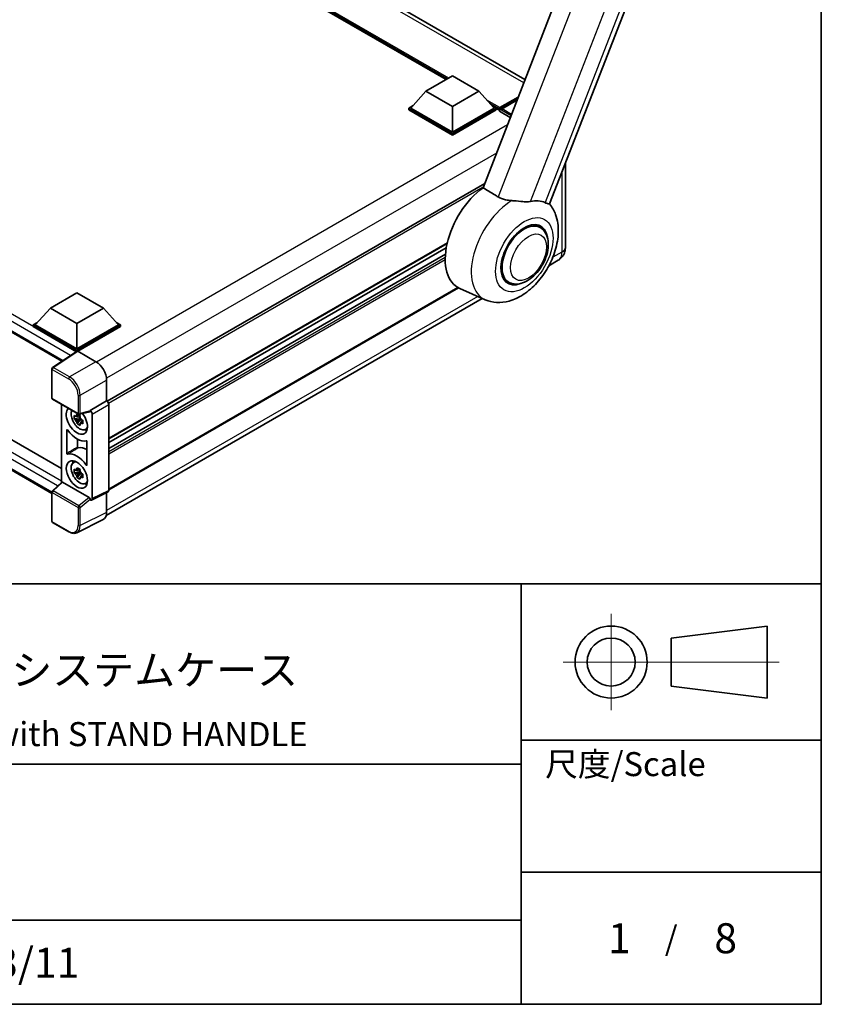
# Model space of a CAD drawing. Units: millimetres. Extents: x 0 to 9259, y 0 to 1686.
# Drawn here: x 1946 to 2346, y 0 to 492 of the extents above; entities that cross this region are included whole.
import ezdxf
from ezdxf.enums import TextEntityAlignment as Align

# ---------------------------------------------------------------- set-up
doc = ezdxf.new("R2010")
doc.units = ezdxf.units.MM
doc.header["$LTSCALE"] = 6
doc.linetypes.add('CHAIN', pattern=[0.3543, 0.2362, -0.0295, 0.0591, -0.0295])
for name, color, linetype, lineweight in [('Border (ISO)', 7, 'Continuous', 35), ('Title (ISO)', 7, 'Continuous', 35), ('Visible (ISO)', 7, 'Continuous', 35), ('Visible Narrow (ISO)', 7, 'Continuous', 25)]:
    doc.layers.add(name, color=color, linetype=linetype, lineweight=lineweight)
doc.styles.add('Note Text (TK)', font='txt')
doc.styles.add('文字スタイル67', font='arial.ttf')

# ---------------------------------------------------------------- blocks, each defined once
blk = doc.blocks.new('図面枠 tk図枠')
at = {"layer": 'Border (ISO)'}
for p in [(405.5, 289), (14.5, 8)]:
    blk.add_line(p, (405.5, 8), dxfattribs=at)
blk = doc.blocks.new('表題欄 tk表題欄')
at = {"layer": 'Title (ISO)'}
for p, q in [((74.709, 244.053), (255.709, 244.053)), ((230.709, 244.053), (230.709, 209.053)), ((255.709, 244.053), (255.709, 209.053)), ((243.209, 239.553), (251.209, 240.553)), ((251.209, 234.553), (251.209, 240.553)), ((243.209, 239.553), (243.209, 235.553)), ((243.209, 235.553), (251.209, 234.553)), ((230.709, 231.053), (255.709, 231.053)), ((74.709, 229.053), (230.709, 229.053)), ((230.709, 220.053), (255.709, 220.053)), ((149.709, 216.053), (230.709, 216.053)), ((255.709, 209.053), (74.709, 209.053))]:
    blk.add_line(p, q, dxfattribs=at)
at = {"layer": 'Title (ISO)', "color": 4, "linetype": 'CHAIN', "lineweight": 18, "ltscale": 8.88956}
blk.add_line((238.209, 241.553), (238.209, 233.553), dxfattribs=at)
at = {"layer": 'Title (ISO)', "color": 4, "linetype": 'CHAIN', "lineweight": 18, "ltscale": 20.001633}
blk.add_line((252.209, 237.553), (234.209, 237.553), dxfattribs=at)
at = {"layer": 'Title (ISO)'}
for radius in [3, 2]:
    blk.add_circle((238.209, 237.553), radius, dxfattribs=at)
at = {"layer": 'Title (ISO)', "color": 1, "insert": (232.709, 229.053), "char_height": 2, "attachment_point": 4, "line_spacing_factor": 1.5, "style": 'Note Text (TK)'}
blk.add_mtext('\\fＭＳ Ｐゴシック|b0|i0;\\H2.0000;尺度/Scale', dxfattribs=at)
at = {"layer": 'Title (ISO)', "color": 7, "insert": (243.209, 214.553), "char_height": 2, "attachment_point": 5, "line_spacing_factor": 1.5, "style": 'Note Text (TK)'}
blk.add_mtext('\\fＭＳ Ｐゴシック|b0|i0;\\H2.0000;/', dxfattribs=at)
at = {"layer": 'Title (ISO)', "color": 7}
for tag, p, height, style in [('<品名>_001', (157.567, 235.639), 2.5, 'Note Text (TK)'), ('<Title>_001', (157.493, 230.552), 2, '文字スタイル67'), ('<ページ_No.>_001', (237.949, 213.303), 2.5, 'Note Text (TK)'), ('<総ページ数>_001', (246.8, 213.303), 2.5, 'Note Text (TK)'), ('作成日_001', (175.866, 211.281), 2.5, 'Note Text (TK)')]:
    blk.add_attdef(tag, p, '', height=height, dxfattribs=dict(at, style=style))
at = {"layer": 'Title (ISO)', "color": 7, "style": 'Note Text (TK)'}
blk.add_attdef('<尺度>', text='', height=2.5, dxfattribs=at).set_placement((243.209, 223.553), align=Align.MIDDLE_CENTER)

msp = doc.modelspace()

# ---------------------------------------------------------------- linework, layer by layer
at = {"layer": 'Visible (ISO)'}
for p, q in [((2197.9586, 462.0357), (1957.9851, 600.5844)), ((2158.5183, 462.0092), (1961.4552, 575.7836)), ((2238.1177, 565.5396), (2176.9799, 407.9663)), ((2210.24, 399.8443), (2270.5569, 555.3022)), ((2148.4495, 456.196), (2161.7078, 463.8507)), ((2161.7078, 463.8507), (2174.9661, 456.196)), ((1729.2653, 458.2585), (1966.5911, 321.2384)), ((2148.4495, 456.196), (2140.9189, 447.7453)), ((2161.7078, 448.5414), (2148.4495, 456.196)), ((2174.9661, 456.196), (2161.7078, 448.5414)), ((2174.9661, 456.196), (2182.4967, 447.7453)), ((2185.4666, 447.9902), (2194.542, 453.2299)), ((2139.8582, 447.7453), (2142.0428, 449.0066)), ((2139.8582, 446.8879), (2139.8582, 447.7453)), ((2161.7078, 435.1304), (2139.8582, 447.7453)), ((2161.7078, 435.7428), (2140.9189, 447.7453)), ((2161.7078, 448.5414), (2161.7078, 435.7428)), ((2182.4967, 447.7453), (2161.7078, 435.7428)), ((2183.5574, 447.7453), (2161.7078, 435.1304)), ((2181.3728, 449.0066), (2183.5574, 447.7453)), ((2183.5574, 446.8879), (2183.5574, 447.7453)), ((2185.2261, 447.3046), (2194.2686, 452.5253)), ((2193.9297, 451.6516), (2186.4742, 447.3472)), ((2161.7078, 434.2731), (2139.8582, 446.8879)), ((2183.5574, 446.8879), (2161.7078, 434.2731)), ((2185.1484, 446.6343), (2183.5574, 447.5529)), ((2185.1484, 446.8879), (2185.1484, 447.4391)), ((2185.1484, 446.2756), (2185.1484, 447.1329)), ((2185.1484, 446.2756), (2190.6184, 443.1174)), ((2186.209, 446.8267), (2185.4136, 447.286)), ((2186.209, 446.8879), (2186.209, 446.8267)), ((2161.7078, 434.2731), (2161.7078, 435.1304)), ((2218.1952, 420.3477), (2218.1952, 378.3022)), ((2177.8286, 410.1536), (1989.2009, 301.2494)), ((1735.6936, 400.8069), (1966.3999, 267.6086)), ((1961.5742, 255.243), (1729.2653, 389.3666)), ((2205.4861, 388.1148), (2203.0271, 389.5345)), ((2159.0677, 380.1373), (1989.9869, 282.5185)), ((2158.6319, 377.996), (1989.9869, 280.6288)), ((2158.2131, 374.7834), (1989.9869, 277.6579)), ((2214.5739, 371.7328), (2209.8812, 369.0234)), ((2189.7361, 360.835), (2187.2771, 362.2547)), ((1960.8188, 347.8673), (1974.077, 355.522)), ((1974.077, 355.522), (1987.3353, 347.8673)), ((2164.6976, 357.9743), (1989.9869, 257.105)), ((2178.1, 352.0056), (2165.4507, 357.6037)), ((1988.7505, 244.2578), (2176.5575, 352.6883)), ((1960.8188, 347.8673), (1953.2881, 339.4166)), ((1974.077, 340.2127), (1960.8188, 347.8673)), ((1987.3353, 347.8673), (1974.077, 340.2127)), ((1987.3353, 347.8673), (1994.866, 339.4166)), ((1952.2274, 339.4166), (1954.4121, 340.6779)), ((1974.077, 340.2127), (1974.077, 327.4141)), ((1993.742, 340.6779), (1995.9266, 339.4166)), ((1952.2274, 338.5593), (1952.2274, 339.4166)), ((1974.077, 326.8017), (1952.2274, 339.4166)), ((1973.882, 326.057), (1952.2274, 338.5593)), ((1974.077, 327.4141), (1953.2881, 339.4166)), ((1994.866, 339.4166), (1974.077, 327.4141)), ((1995.9266, 339.4166), (1974.077, 326.8017)), ((1995.9266, 338.5593), (1974.6073, 326.2506)), ((1995.9266, 338.5593), (1995.9266, 339.4166)), ((1974.2194, 326.28), (1961.9107, 318.145)), ((1973.882, 326.057), (1973.8118, 326.0975)), ((1973.8118, 326.0107), (1973.8118, 326.0975)), ((1974.077, 326.1859), (1974.077, 326.8017)), ((1974.607, 326.2508), (1983.6262, 321.0435)), ((1961.5742, 302.9307), (1961.5742, 317.5193)), ((1988.9263, 311.8636), (1988.9263, 301.4495)), ((1961.9492, 302.2811), (1974.8482, 294.8339)), ((1988.9263, 301.4495), (1980.6935, 296.6963)), ((1988.9263, 301.4495), (1988.9269, 301.4491)), ((1966.3999, 299.7116), (1966.3999, 260.771)), ((1980.4687, 296.0346), (1975.4068, 294.7562)), ((1980.6935, 296.6963), (1980.6942, 296.6959)), ((1980.6935, 296.419), (1980.6935, 296.6963)), ((1989.9869, 299.6131), (1989.9869, 256.7456)), ((1975.6396, 293.0927), (1972.7917, 292.4942)), ((1974.1641, 290.117), (1976.1064, 292.2842)), ((1975.5322, 294.2471), (1974.7752, 293.8101)), ((1974.7752, 292.0546), (1975.9844, 292.7528)), ((1975.6396, 293.8622), (1975.6396, 294.1886)), ((1975.6396, 293.0927), (1975.6396, 293.2572)), ((1975.8482, 292.9723), (1975.6396, 293.0927)), ((1976.1064, 292.2842), (1976.1064, 292.525)), ((1976.1064, 292.2842), (1976.2488, 292.202)), ((1977.0525, 291.6139), (1976.2954, 291.1769)), ((1976.7728, 291.8995), (1977.0555, 291.7362)), ((1981.7542, 294.8599), (1981.7542, 252.6339)), ((1969.0515, 275.2272), (1969.0515, 286.9345)), ((1978.2654, 287.1526), (1979.3064, 287.6133)), ((1974.4474, 282.2621), (1974.4474, 278.4431)), ((1979.1025, 281.1315), (1979.1025, 269.4242)), ((1972.275, 270.5839), (1973.1944, 271.255)), ((1975.6396, 266.1483), (1972.7917, 265.5499)), ((1975.5322, 267.3028), (1974.7752, 266.8657)), ((1974.7752, 265.1102), (1975.9844, 265.8084)), ((1975.6396, 266.9178), (1975.6396, 267.2443)), ((1975.6396, 266.1483), (1975.6396, 266.3128)), ((1975.8482, 266.0279), (1975.6396, 266.1483)), ((1961.8147, 256.5267), (1966.5135, 260.8762)), ((1980.1675, 253.23), (1966.9259, 260.875)), ((1974.1641, 263.1726), (1976.1064, 265.3398)), ((1976.1064, 265.3398), (1976.1064, 265.5807)), ((1976.1064, 265.3398), (1976.2488, 265.2576)), ((1977.0525, 264.6696), (1976.2954, 264.2325)), ((1976.7728, 264.9551), (1977.0555, 264.7918)), ((1961.5742, 241.3876), (1961.5742, 255.9763)), ((1978.2654, 260.2082), (1979.3064, 260.6689)), ((1989.6499, 256.0449), (1981.4172, 251.9332)), ((1980.6935, 252.0223), (1980.6935, 252.2996)), ((1980.6942, 252.0219), (1980.6935, 252.0223)), ((1988.9263, 255.6835), (1988.9263, 245.7199)), ((1987.2413, 242.2164), (1974.0419, 235.6243)), ((1970.0781, 236.0448), (1961.9492, 240.7381))]:
    msp.add_line(p, q, dxfattribs=at)
for centre, start, end in [((1962.3242, 317.5193), 123.461292, 180), ((1962.3242, 302.9307), 180, 240), ((1975.2232, 295.4834), 240, 284.173003), ((1962.3242, 255.9763), 132.789481, 180), ((1962.3242, 241.3876), 180, 240)]:
    msp.add_arc(centre, 0.75, start, end, dxfattribs=at)
for centre, major_axis, ratio, start_param, end_param in [((2185.4666, 447.6228), (0.225, 0.3897), 0.57735027, 0.78539816, 2.35619449), ((2185.4136, 446.9798), (-0.1875, 0.3248), 0.57735027, 5.49778714, 7.06858347), ((2186.4742, 447.041), (-0.1875, -0.3248), 0.57735027, 3.92699082, 5.49778714), ((2179.8451, 384.7321), (-15.375, -26.6303), 0.57735027, 4.05914487, 6.34508866), ((2194.8004, 376.0977), (13.8857, 24.0508), 0.57735027, 0.0475851, 0.47601368), ((2197.6111, 374.4749), (-7.875, -13.6399), 0.57735027, 3.14159265, 6.28318531), ((2197.6111, 374.4749), (-8.25, -14.2894), 0.57735027, 2.51814983, 6.90662813), ((2197.6111, 374.4749), (-7.875, -13.6399), 0.57735027, 3.14159265, 6.28318531), ((1973.8118, 324.2604), (1.125, 1.9486), 0.57735027, 0.78539816, 1.17435512), ((1974.6077, 325.6376), (-0.3755, 0.6503), 0.5766475, 5.49839614, 6.31804945), ((1983.6197, 314.9198), (-3.75, 6.4952), 0.5780539, 3.9275998, 5.49717816), ((1988.9256, 300.2244), (-0.75, 1.299), 0.5780539, 3.9275998, 5.49717816), ((1974.077, 291.6515), (3.75, -6.4952), 0.57735027, 3.29297256, 8.06771221), ((1975.4559, 292.4476), (-3.001, 5.1978), 0.57735027, 0.35706869, 3.53279276), ((1980.1629, 296.7309), (-0.3652, 0.6732), 0.5718249, 2.9967698, 3.95327169), ((1980.6929, 295.4712), (0.75, -1.299), 0.5780539, 0.78600715, 2.3555855), ((1974.8103, 292.0749), (-1.1741, 2.0336), 0.57735027, 5.97330265, 6.59306797), ((1974.8103, 292.0749), (-1.1741, 2.0336), 0.57735027, 1.26091366, 1.88067899), ((1974.8103, 292.0749), (1.1741, -2.0336), 0.57735027, 1.26091366, 1.88067899), ((1974.8103, 292.0749), (1.1741, -2.0336), 0.57735027, 5.97330265, 6.59306797), ((1974.077, 291.6515), (5.625, -9.7428), 0.57735027, 4.86750938, 6.1280649), ((1977.259, 293.4887), (3.75, -6.4952), 0.57735027, 5.62163033, 5.84503628), ((1974.077, 264.7071), (-5.625, 9.7428), 0.57735027, 4.86750938, 6.1280649), ((1979.3803, 267.769), (-5.6905, 9.8562), 0.57735027, 5.53231308, 6.10618845), ((1975.4559, 265.5032), (-3.001, 5.1978), 0.57735027, 5.8919852, 9.81597807), ((1977.259, 266.5443), (3.75, -6.4952), 0.57735027, 3.57974168, 3.80314763), ((1974.8103, 265.1305), (-1.1741, 2.0336), 0.57735027, 5.97330265, 6.59306797), ((1974.8103, 265.1305), (1.1741, -2.0336), 0.57735027, 1.26091366, 1.88067899), ((1966.9305, 260.2402), (0.3652, -0.6732), 0.5718249, 2.39113692, 3.28641551), ((1974.8103, 265.1305), (-1.1741, 2.0336), 0.57735027, 1.26091366, 1.88067899), ((1974.8103, 265.1305), (1.1741, -2.0336), 0.57735027, 5.97330265, 6.59306797), ((1977.259, 266.5443), (3.75, -6.4952), 0.57735027, 5.62163033, 5.84503628), ((1988.9256, 257.3598), (0.7509, -1.3006), 0.5766475, 6.24832119, 7.06797449), ((1980.1629, 252.6005), (0.3615, -0.6678), 0.58179756, 0.82141755, 2.38355232), ((1980.6929, 253.2482), (0.7509, -1.3006), 0.5766475, 5.49839614, 7.06797449), ((1983.6197, 248.7911), (3.7546, -6.5031), 0.5766475, 6.24832119, 7.06797449)]:
    msp.add_ellipse(centre, major_axis=major_axis, ratio=ratio, start_param=start_param, end_param=end_param, dxfattribs=at)
msp.add_ellipse((1974.077, 264.7071), major_axis=(-3.75, 6.4952), ratio=0.57735027, dxfattribs=at)
msp.add_open_spline([(2184.5791, 403.3512), (2180.8151, 405.6394), (2176.9799, 407.9663)], degree=2, dxfattribs=at)
for points, knots in [([(2178.1, 352.0056), (2179.9084, 351.2053), (2181.8432, 350.7643), (2185.9022, 350.5127), (2188.0104, 350.7875), (2192.5085, 352.0236), (2194.8372, 353.1434), (2199.5293, 356.1792), (2201.8382, 358.207), (2206.0025, 362.8179), (2207.8521, 365.4065), (2210.9442, 370.8841), (2212.192, 373.7681), (2213.984, 379.6895), (2214.5241, 382.727), (2214.6683, 388.7433), (2214.2924, 391.7407), (2212.5385, 396.4597), (2211.5617, 398.2491), (2210.2408, 399.8463)], [1.37090029, 1.37090029, 1.37090029, 1.37090029, 1.58872174, 1.58872174, 1.83813936, 1.83813936, 2.15462765, 2.15462765, 2.52463734, 2.52463734, 2.89659861, 2.89659861, 3.2646447, 3.2646447, 3.63713796, 3.63713796, 4.00483529, 4.00483529, 4.23899815, 4.23899815, 4.23899815, 4.23899815]), ([(2191.4555, 401.525), (2190.3599, 401.5923), (2189.2335, 401.7297), (2186.8258, 402.2692), (2185.5841, 402.7444), (2184.5791, 403.3512)], [1.893638288, 1.893638288, 1.893638288, 1.893638288, 2.105960636, 2.105960636, 2.374014899, 2.374014899, 2.374014899, 2.374014899]), ([(2191.4555, 401.525), (2191.7716, 401.5056), (2192.0885, 401.4818), (2193.9806, 401.3219), (2195.486, 401.1196), (2197.6917, 400.9533), (2198.4484, 400.9262), (2199.5668, 400.9738), (2199.9589, 401.0103), (2200.4843, 401.0911), (2200.6337, 401.118), (2200.7794, 401.1484)], [2.419202024, 2.419202024, 2.419202024, 2.419202024, 2.485237937, 2.485237937, 2.812765775, 2.812765775, 2.999568667, 2.999568667, 3.108221981, 3.108221981, 3.152870407, 3.152870407, 3.152870407, 3.152870407]), ([(2208.0099, 400.5026), (2208.0232, 400.4963), (2208.0366, 400.49), (2208.2972, 400.3678), (2208.5278, 400.2686), (2209.0433, 400.0679), (2209.3076, 399.9844), (2209.9785, 399.8148), (2210.2311, 399.8212), (2210.24, 399.8443)], [5.531333437, 5.531333437, 5.531333437, 5.531333437, 5.537376333, 5.537376333, 5.64999603, 5.64999603, 5.810634451, 5.810634451, 6.14102069, 6.14102069, 6.14102069, 6.14102069]), ([(2189.7361, 360.835), (2190.6061, 360.3327), (2191.5796, 360.019), (2193.6539, 359.7632), (2194.7541, 359.8545), (2197.111, 360.4292), (2198.3582, 360.9883), (2200.8512, 362.5394), (2202.0864, 363.5721), (2204.3476, 365.9528), (2205.3733, 367.3001), (2207.1303, 370.1708), (2207.8638, 371.6919), (2208.9794, 374.7947), (2209.3603, 376.3761), (2209.6993, 379.487), (2209.6554, 381.0178), (2209.0484, 383.8091), (2208.5121, 385.0898), (2207.0857, 386.9526), (2206.3394, 387.6222), (2205.4861, 388.1148)], [6.02138592, 6.02138592, 6.02138592, 6.02138592, 6.26137006, 6.26137006, 6.52560574, 6.52560574, 6.84557482, 6.84557482, 7.19742799, 7.19742799, 7.54782276, 7.54782276, 7.89494379, 7.89494379, 8.24407384, 8.24407384, 8.59707363, 8.59707363, 8.92759881, 8.92759881, 9.16297857, 9.16297857, 9.16297857, 9.16297857]), ([(2214.5739, 371.7328), (2215.1237, 372.0502), (2215.628, 372.444), (2216.4878, 373.3141), (2216.8436, 373.7884), (2217.4101, 374.745), (2217.6219, 375.227), (2217.936, 376.1618), (2218.0388, 376.6152), (2218.1684, 377.485), (2218.1952, 377.9019), (2218.1952, 378.3022)], [3.926990817, 3.926990817, 3.926990817, 3.926990817, 4.08407045, 4.08407045, 4.241150082, 4.241150082, 4.398229715, 4.398229715, 4.555309348, 4.555309348, 4.71238898, 4.71238898, 4.71238898, 4.71238898]), ([(1972.7917, 292.4942), (1972.7672, 292.7914), (1972.7559, 293.0872), (1972.7559, 293.6417), (1972.7672, 293.9423), (1972.7917, 294.2497)], [4.331071921, 4.331071921, 4.331071921, 4.331071921, 4.398975087, 4.398975087, 4.466878254, 4.466878254, 4.466878254, 4.466878254]), ([(1972.7917, 294.2497), (1972.9245, 294.1358), (1973.0598, 294.0237), (1973.2426, 293.8771), (1973.2882, 293.8409), (1973.3341, 293.8049)], [4.4863158772, 4.4863158772, 4.4863158772, 4.4863158772, 4.5307133937, 4.5307133937, 4.5453911286, 4.5453911286, 4.5453911286, 4.5453911286]), ([(1973.3341, 292.0495), (1973.2882, 292.0854), (1973.2426, 292.1216), (1973.0598, 292.2682), (1972.9245, 292.3804), (1972.7917, 292.4942)], [4.8174915459, 4.8174915459, 4.8174915459, 4.8174915459, 4.8321692807, 4.8321692807, 4.8765667973, 4.8765667973, 4.8765667973, 4.8765667973]), ([(1974.0502, 294.2184), (1974.0584, 294.2856), (1974.0669, 294.3531), (1974.1025, 294.6257), (1974.132, 294.833), (1974.1641, 295.0421)], [4.8174915459, 4.8174915459, 4.8174915459, 4.8174915459, 4.8321692807, 4.8321692807, 4.8765667973, 4.8765667973, 4.8765667973, 4.8765667973]), ([(1974.1641, 290.117), (1974.132, 290.289), (1974.1025, 290.4622), (1974.0669, 290.6938), (1974.0584, 290.7515), (1974.0502, 290.8092)], [4.4863158772, 4.4863158772, 4.4863158772, 4.4863158772, 4.5307133937, 4.5307133937, 4.5453911286, 4.5453911286, 4.5453911286, 4.5453911286]), ([(1974.1641, 295.0421), (1974.4092, 294.8903), (1974.6598, 294.7409), (1975.14, 294.4637), (1975.406, 294.3149), (1975.6844, 294.1644)], [4.331071921, 4.331071921, 4.331071921, 4.331071921, 4.398975087, 4.398975087, 4.466878254, 4.466878254, 4.466878254, 4.466878254]), ([(1975.6844, 294.1644), (1975.6523, 293.9552), (1975.6227, 293.748), (1975.5872, 293.4753), (1975.5787, 293.4078), (1975.5705, 293.3406)], [4.4863158772, 4.4863158772, 4.4863158772, 4.4863158772, 4.5307133937, 4.5307133937, 4.5453911286, 4.5453911286, 4.5453911286, 4.5453911286]), ([(1976.2865, 292.1003), (1976.3488, 292.0739), (1976.4115, 292.0475), (1976.6655, 291.942), (1976.8597, 291.8639), (1977.0569, 291.7872)], [4.8174915459, 4.8174915459, 4.8174915459, 4.8174915459, 4.8321692807, 4.8321692807, 4.8765667973, 4.8765667973, 4.8765667973, 4.8765667973]), ([(1977.0569, 290.0317), (1976.8597, 290.1084), (1976.6655, 290.1865), (1976.4115, 290.292), (1976.3488, 290.3184), (1976.2865, 290.3449)], [4.4863158772, 4.4863158772, 4.4863158772, 4.4863158772, 4.5307133937, 4.5307133937, 4.5453911286, 4.5453911286, 4.5453911286, 4.5453911286]), ([(1977.0569, 291.7872), (1977.048, 291.4708), (1977.0439, 291.166), (1977.0439, 290.6116), (1977.048, 290.3198), (1977.0569, 290.0317)], [4.331071921, 4.331071921, 4.331071921, 4.331071921, 4.398975087, 4.398975087, 4.466878254, 4.466878254, 4.466878254, 4.466878254]), ([(1969.3886, 286.9377), (1969.3663, 286.9694), (1969.341, 286.9976), (1969.2873, 287.0438), (1969.2594, 287.0614), (1969.2048, 287.0835), (1969.1786, 287.0878), (1969.1312, 287.0825), (1969.1105, 287.0729), (1969.0802, 287.0438), (1969.0696, 287.0264), (1969.0552, 286.9848), (1969.0515, 286.9608), (1969.0515, 286.9345)], [0, 0, 0, 0, 0.0078199922, 0.0078199922, 0.0156337436, 0.0156337436, 0.0234424956, 0.0234424956, 0.031250375, 0.031250375, 0.0376977954, 0.0376977954, 0.0441465642, 0.0441465642, 0.0441465642, 0.0441465642]), ([(1975.6844, 289.2393), (1975.406, 289.3718), (1975.14, 289.5123), (1974.6598, 289.7895), (1974.4092, 289.9473), (1974.1641, 290.117)], [4.331071921, 4.331071921, 4.331071921, 4.331071921, 4.398975087, 4.398975087, 4.466878254, 4.466878254, 4.466878254, 4.466878254]), ([(1975.5705, 289.9315), (1975.5787, 289.8737), (1975.5872, 289.8161), (1975.6227, 289.5845), (1975.6523, 289.4113), (1975.6844, 289.2393)], [4.8174915459, 4.8174915459, 4.8174915459, 4.8174915459, 4.8321692807, 4.8321692807, 4.8765667973, 4.8765667973, 4.8765667973, 4.8765667973]), ([(1979.1025, 281.1315), (1979.1025, 281.1634), (1979.0971, 281.1982), (1979.0761, 281.2693), (1979.0608, 281.3051), (1979.0219, 281.3728), (1978.9989, 281.4042), (1978.9481, 281.4585), (1978.9208, 281.4809), (1978.8704, 281.5108), (1978.8477, 281.52), (1978.8043, 281.529), (1978.7838, 281.5289), (1978.7654, 281.524)], [0, 0, 0, 0, 0.0078199624, 0.0078199624, 0.0156336702, 0.0156336702, 0.023442371, 0.023442371, 0.0312501992, 0.0312501992, 0.0376977324, 0.0376977324, 0.0441465637, 0.0441465637, 0.0441465637, 0.0441465637]), ([(1974.4474, 278.4431), (1974.4474, 278.4111), (1974.4528, 278.3764), (1974.4738, 278.3053), (1974.4891, 278.2695), (1974.528, 278.2017), (1974.551, 278.1703), (1974.6018, 278.116), (1974.6291, 278.0937), (1974.6787, 278.0643), (1974.7006, 278.0552), (1974.7427, 278.0459), (1974.7626, 278.0456), (1974.7807, 278.0497)], [0, 0, 0, 0, 0.0078195138, 0.0078195138, 0.0156330182, 0.0156330182, 0.0234418051, 0.0234418051, 0.0312498868, 0.0312498868, 0.0374773106, 0.0374773106, 0.0437059044, 0.0437059044, 0.0437059044, 0.0437059044]), ([(1969.0515, 275.2272), (1969.0515, 275.1953), (1969.0569, 275.1605), (1969.0779, 275.0894), (1969.0933, 275.0536), (1969.1321, 274.9858), (1969.1551, 274.9544), (1969.2059, 274.9001), (1969.2332, 274.8778), (1969.2836, 274.8479), (1969.3063, 274.8387), (1969.3497, 274.8296), (1969.3702, 274.8298), (1969.3886, 274.8347)], [0, 0, 0, 0, 0.0078199624, 0.0078199624, 0.0156336701, 0.0156336701, 0.023442371, 0.023442371, 0.0312501991, 0.0312501991, 0.0376977323, 0.0376977323, 0.0441465637, 0.0441465637, 0.0441465637, 0.0441465637]), ([(1972.7917, 265.5499), (1972.7672, 265.847), (1972.7559, 266.1429), (1972.7559, 266.6973), (1972.7672, 266.9979), (1972.7917, 267.3053)], [4.331071921, 4.331071921, 4.331071921, 4.331071921, 4.398975087, 4.398975087, 4.466878254, 4.466878254, 4.466878254, 4.466878254]), ([(1972.7917, 267.3053), (1972.9245, 267.1915), (1973.0598, 267.0793), (1973.2426, 266.9327), (1973.2882, 266.8965), (1973.3341, 266.8605)], [4.4863158772, 4.4863158772, 4.4863158772, 4.4863158772, 4.5307133937, 4.5307133937, 4.5453911286, 4.5453911286, 4.5453911286, 4.5453911286]), ([(1974.0502, 267.274), (1974.0584, 267.3412), (1974.0669, 267.4087), (1974.1025, 267.6813), (1974.132, 267.8886), (1974.1641, 268.0977)], [4.8174915459, 4.8174915459, 4.8174915459, 4.8174915459, 4.8321692807, 4.8321692807, 4.8765667973, 4.8765667973, 4.8765667973, 4.8765667973]), ([(1974.1641, 268.0977), (1974.4092, 267.946), (1974.6598, 267.7965), (1975.14, 267.5193), (1975.406, 267.3705), (1975.6844, 267.22)], [4.331071921, 4.331071921, 4.331071921, 4.331071921, 4.398975087, 4.398975087, 4.466878254, 4.466878254, 4.466878254, 4.466878254]), ([(1975.6844, 267.22), (1975.6523, 267.0108), (1975.6227, 266.8036), (1975.5872, 266.5309), (1975.5787, 266.4634), (1975.5705, 266.3962)], [4.4863158772, 4.4863158772, 4.4863158772, 4.4863158772, 4.5307133937, 4.5307133937, 4.5453911286, 4.5453911286, 4.5453911286, 4.5453911286]), ([(1978.7654, 269.421), (1978.7878, 269.3893), (1978.8131, 269.3611), (1978.8667, 269.3149), (1978.8946, 269.2973), (1978.9492, 269.2752), (1978.9755, 269.2709), (1979.0229, 269.2762), (1979.0436, 269.2858), (1979.0738, 269.3149), (1979.0844, 269.3322), (1979.0988, 269.3739), (1979.1025, 269.3979), (1979.1025, 269.4242)], [0, 0, 0, 0, 0.0078199922, 0.0078199922, 0.0156337436, 0.0156337436, 0.0234424956, 0.0234424956, 0.031250375, 0.031250375, 0.0376977954, 0.0376977954, 0.0441465642, 0.0441465642, 0.0441465642, 0.0441465642]), ([(1973.3341, 265.1051), (1973.2882, 265.1411), (1973.2426, 265.1773), (1973.0598, 265.3238), (1972.9245, 265.436), (1972.7917, 265.5499)], [4.8174915459, 4.8174915459, 4.8174915459, 4.8174915459, 4.8321692807, 4.8321692807, 4.8765667973, 4.8765667973, 4.8765667973, 4.8765667973]), ([(1974.1641, 263.1726), (1974.132, 263.3446), (1974.1025, 263.5178), (1974.0669, 263.7494), (1974.0584, 263.8071), (1974.0502, 263.8648)], [4.4863158772, 4.4863158772, 4.4863158772, 4.4863158772, 4.5307133937, 4.5307133937, 4.5453911286, 4.5453911286, 4.5453911286, 4.5453911286]), ([(1975.6844, 262.2949), (1975.406, 262.4274), (1975.14, 262.5679), (1974.6598, 262.8451), (1974.4092, 263.0029), (1974.1641, 263.1726)], [4.331071921, 4.331071921, 4.331071921, 4.331071921, 4.398975087, 4.398975087, 4.466878254, 4.466878254, 4.466878254, 4.466878254]), ([(1975.5705, 262.9871), (1975.5787, 262.9293), (1975.5872, 262.8717), (1975.6227, 262.6401), (1975.6523, 262.4669), (1975.6844, 262.2949)], [4.8174915459, 4.8174915459, 4.8174915459, 4.8174915459, 4.8321692807, 4.8321692807, 4.8765667973, 4.8765667973, 4.8765667973, 4.8765667973]), ([(1976.2865, 265.156), (1976.3488, 265.1295), (1976.4115, 265.1031), (1976.6655, 264.9976), (1976.8597, 264.9195), (1977.0569, 264.8428)], [4.8174915459, 4.8174915459, 4.8174915459, 4.8174915459, 4.8321692807, 4.8321692807, 4.8765667973, 4.8765667973, 4.8765667973, 4.8765667973]), ([(1977.0569, 263.0873), (1976.8597, 263.164), (1976.6655, 263.2421), (1976.4115, 263.3476), (1976.3488, 263.374), (1976.2865, 263.4005)], [4.4863158772, 4.4863158772, 4.4863158772, 4.4863158772, 4.5307133937, 4.5307133937, 4.5453911286, 4.5453911286, 4.5453911286, 4.5453911286]), ([(1977.0569, 264.8428), (1977.048, 264.5264), (1977.0439, 264.2216), (1977.0439, 263.6672), (1977.048, 263.3755), (1977.0569, 263.0873)], [4.331071921, 4.331071921, 4.331071921, 4.331071921, 4.398975087, 4.398975087, 4.466878254, 4.466878254, 4.466878254, 4.466878254]), ([(1974.0419, 235.6243), (1973.8093, 235.5082), (1973.5614, 235.4224), (1973.0485, 235.313), (1972.7836, 235.2893), (1972.2469, 235.2997), (1971.9752, 235.3336), (1971.4307, 235.4534), (1971.1579, 235.5393), (1970.6151, 235.758), (1970.345, 235.8908), (1970.0781, 236.0448)], [0.034864128, 0.034864128, 0.034864128, 0.034864128, 0.184849138, 0.184849138, 0.334834147, 0.334834147, 0.484819157, 0.484819157, 0.634804166, 0.634804166, 0.784789176, 0.784789176, 0.784789176, 0.784789176])]:
    msp.add_open_spline(points, degree=3, knots=knots, dxfattribs=at)
for points, weights in [([(1974.7752, 293.8101), (1974.2473, 293.8303), (1973.3341, 293.8049)], [1.35956394726, 1.22656475141, 1.03074466748]), ([(1973.3341, 292.0495), (1974.2473, 292.0748), (1974.7752, 292.0546)], [1.03074466748, 1.22656475141, 1.35956394726]), ([(1974.0502, 294.2184), (1974.5287, 293.9928), (1974.7752, 293.8101)], [1.03074466748, 1.22656475141, 1.35956394726]), ([(1974.7752, 292.0546), (1974.5287, 291.5874), (1974.0502, 290.8092)], [1.35956394726, 1.22656475141, 1.03074466748]), ([(1975.5705, 289.9315), (1976.049, 290.7097), (1976.2954, 291.1769)], [1.03074466748, 1.22656475141, 1.35956394726]), ([(1976.2954, 291.1769), (1976.3304, 290.8721), (1976.2865, 290.3449)], [1.35956394726, 1.22656475141, 1.03074466748]), ([(1974.7752, 266.8657), (1974.2473, 266.8859), (1973.3341, 266.8605)], [1.35956394726, 1.22656475141, 1.03074466748]), ([(1974.0502, 267.274), (1974.5287, 267.0484), (1974.7752, 266.8657)], [1.03074466748, 1.22656475141, 1.35956394726]), ([(1973.3341, 265.1051), (1974.2473, 265.1304), (1974.7752, 265.1102)], [1.03074466748, 1.22656475141, 1.35956394726]), ([(1974.7752, 265.1102), (1974.5287, 264.643), (1974.0502, 263.8648)], [1.35956394726, 1.22656475141, 1.03074466748]), ([(1975.5705, 262.9871), (1976.049, 263.7653), (1976.2954, 264.2325)], [1.03074466748, 1.22656475141, 1.35956394726]), ([(1976.2954, 264.2325), (1976.3304, 263.9277), (1976.2865, 263.4005)], [1.35956394726, 1.22656475141, 1.03074466748])]:
    msp.add_rational_spline(points, weights, degree=2, dxfattribs=at)
at = {"layer": 'Visible Narrow (ISO)'}
for p, q in [((2197.3154, 460.3778), (1954.9851, 600.2872)), ((2159.8516, 462.779), (1956.7978, 580.0122)), ((2159.2152, 462.4116), (1958.1465, 578.4987)), ((2158.7379, 462.136), (1959.1581, 577.3635)), ((2245.5581, 560.5155), (2184.5791, 403.3512)), ((2200.7794, 401.1484), (2257.6865, 547.8179)), ((2264.917, 547.1721), (2208.0099, 400.5026)), ((1970.9147, 324.0959), (1728.7993, 463.8813)), ((1973.8118, 326.0975), (1730.3903, 466.637)), ((1728.7993, 459.2885), (1967.2057, 321.6445)), ((2185.4666, 447.9902), (2178.9, 451.7814)), ((2185.1484, 447.4391), (2180.2488, 450.2679)), ((2185.1484, 446.8879), (2181.2604, 449.1327)), ((2185.4136, 447.286), (2194.2052, 452.3619)), ((2186.209, 446.8879), (2191.0067, 444.118)), ((2191.2008, 444.6183), (2186.4742, 447.3472)), ((2189.1838, 439.4198), (1983.882, 320.8888)), ((2183.6724, 425.2151), (1988.8743, 312.7484)), ((2216.4379, 415.8183), (2216.4379, 375.8527)), ((2177.0894, 408.2484), (1989.8932, 300.1706)), ((1964.4303, 258.9478), (1728.7993, 394.9894)), ((1730.3903, 397.7451), (1966.3999, 261.4849)), ((1728.7993, 390.3966), (1961.5747, 256.0037)), ((2159.1367, 380.4308), (1989.9869, 282.7721)), ((2158.2001, 374.6237), (1989.9869, 277.5057)), ((2216.4379, 375.8527), (2211.8399, 373.1981)), ((2158.1161, 373.1055), (1989.9869, 276.036)), ((2158.1032, 371.8733), (1989.9869, 274.8113)), ((2164.4747, 358.0992), (1989.9869, 257.3587)), ((2174.3192, 353.6788), (1988.9263, 246.6422)), ((1962.3057, 318.1206), (1974.607, 326.2508)), ((1983.6262, 321.0435), (1970.4346, 313.4274)), ((1961.7939, 317.2131), (1969.9228, 312.5199)), ((1961.7939, 302.6245), (1961.7939, 317.2131)), ((1970.4346, 313.4274), (1962.3057, 318.1206)), ((1975.7347, 304.2474), (1988.9263, 311.8636)), ((1974.6929, 295.1772), (1961.7939, 302.6245)), ((1974.6929, 304.2579), (1974.6929, 295.1772)), ((1975.7347, 295.1667), (1975.7347, 304.2474)), ((1988.9269, 301.4491), (1980.6942, 296.6959)), ((1980.6935, 296.419), (1975.7347, 295.1667)), ((1981.7542, 294.8599), (1989.9869, 299.6131)), ((1962.1926, 256.4935), (1966.9259, 260.875)), ((1975.0916, 249.0463), (1962.1926, 256.4935)), ((1989.9869, 256.7456), (1981.7542, 252.6339)), ((1961.7939, 241.0814), (1961.7939, 255.6701)), ((1961.7939, 255.6701), (1974.6929, 248.2229)), ((1980.1675, 253.23), (1975.0916, 249.0463)), ((1975.7347, 248.2124), (1980.6935, 252.2996)), ((1974.6929, 248.2229), (1974.6929, 239.1422)), ((1975.7347, 239.1317), (1975.7347, 248.2124)), ((1969.9228, 236.3882), (1961.7939, 241.0814)), ((1988.9263, 245.7199), (1975.7347, 239.1317))]:
    msp.add_line(p, q, dxfattribs=at)
for centre, major_axis, ratio, start_param, end_param in [((2191.8018, 377.8289), (-14.6353, -25.3491), 0.57735027, 3.94372434, 6.34508866), ((2210.0739, 379.527), (4.5, -7.7942), 0.57735027, 0, 0.78539816), ((2212.1952, 378.3022), (6, 0), 0.57735027, 5.49778714, 6.28318531), ((1962.3242, 317.5193), (-0.75, 0), 0.57735027, 0, 0.78539816), ((1962.3242, 317.5193), (-0.375, -0.6495), 0.57735027, 3.9618974, 5.49778714), ((1962.3242, 317.5193), (-0.4135, 0.6257), 0.5766475, 5.463532, 6.28318531), ((1970.4531, 312.8261), (0.375, 0.6495), 0.57735027, 0.82030475, 2.35619449), ((1969.917, 307.0086), (3.375, -5.8457), 0.5780539, 0.78600715, 2.3555855), ((1970.4473, 307.3147), (-3.75, 6.4952), 0.57388586, 3.9275998, 5.49717816), ((1962.3242, 302.9307), (-0.75, 0), 0.57735027, 0, 0.78539816), ((1962.3242, 302.9307), (-0.375, -0.6495), 0.57735027, 5.49778714, 6.28318531), ((1975.2232, 304.5641), (0.75, 0), 0.57735027, 3.92699082, 5.46288056), ((1975.2232, 295.4834), (0.75, 0), 0.57735027, 3.92699082, 5.46288056), ((1975.2232, 295.4834), (-0.375, -0.6495), 0.57735027, 5.49778714, 6.28318531), ((1975.2232, 295.4834), (0.1836, -0.7272), 0.68265399, 0, 0.95650189), ((1962.3242, 255.9763), (-0.75, 0), 0.57735027, 0, 0.78539816), ((1962.3242, 255.9763), (-0.375, -0.6495), 0.57735027, 4.17779463, 5.49778714), ((1962.3242, 255.9763), (-0.5095, 0.5504), 0.43528024, 5.38790672, 6.28318531), ((1975.2232, 248.529), (0.375, 0.6495), 0.57735027, 1.03620198, 2.35619449), ((1975.2232, 248.529), (-0.75, 0), 0.57735027, 0.78539816, 2.32128791), ((1975.2232, 248.529), (-0.477, 0.5787), 0.39624112, 3.84968252, 5.41181729), ((1962.3242, 241.3876), (-0.75, 0), 0.57735027, 0, 0.78539816), ((1962.3242, 241.3876), (-0.375, -0.6495), 0.57735027, 5.49778714, 6.28318531), ((1969.917, 241.9063), (3.3791, -5.8528), 0.5766475, 5.49839614, 7.06797449), ((1970.4531, 236.6944), (-0.375, -0.6495), 0.57735027, 5.49778714, 6.28318531), ((1970.4473, 242.2124), (3.7144, -6.5241), 0.57677384, 6.25179868, 7.07145199), ((1975.2232, 239.4484), (0.75, 0), 0.57735027, 3.92699082, 5.46288056)]:
    msp.add_ellipse(centre, major_axis=major_axis, ratio=ratio, start_param=start_param, end_param=end_param, dxfattribs=at)
for centre, major_axis in [((2197.6111, 374.4749), (-10.1524, -17.5845)), ((2199.7325, 373.2502), (6.375, 11.0418))]:
    msp.add_ellipse(centre, major_axis=major_axis, ratio=0.57735027, dxfattribs=at)
for points in [[(1969.0515, 286.9345), (1969.1259, 286.973), (1969.2003, 287.0116), (1969.2747, 287.0502)], [(1979.1025, 269.6356), (1978.9902, 269.5641), (1978.8778, 269.4925), (1978.7654, 269.421)]]:
    msp.add_open_spline(points, degree=3, dxfattribs=at)
for points, knots in [([(1974.4474, 278.4431), (1974.0303, 278.1947), (1973.6132, 277.9463), (1972.7057, 277.4057), (1972.2153, 277.1135), (1971.7249, 276.8212), (1971.2427, 276.5338), (1970.7604, 276.2463), (1969.8693, 275.715), (1969.4604, 275.4711), (1969.0515, 275.2272)], [-0.520761746, -0.520761746, -0.520761746, -0.520761746, -0.404732719, -0.404732719, -0.268305608, -0.268305608, -0.268305608, -0.134152804, -0.134152804, -0.020398739, -0.020398739, -0.020398739, -0.020398739]), ([(1969.3886, 274.8347), (1969.7972, 275.0785), (1970.2058, 275.3223), (1971.0963, 275.8535), (1971.5782, 276.1409), (1972.0601, 276.4282), (1972.5502, 276.7204), (1973.0402, 277.0125), (1973.9471, 277.553), (1974.3639, 277.8014), (1974.7807, 278.0497)], [0.020398739, 0.020398739, 0.020398739, 0.020398739, 0.134152804, 0.134152804, 0.268305608, 0.268305608, 0.268305608, 0.404732719, 0.404732719, 0.520761746, 0.520761746, 0.520761746, 0.520761746])]:
    msp.add_open_spline(points, degree=3, knots=knots, dxfattribs=at)

# ---------------------------------------------------------------- block references
at = {"xscale": 6, "yscale": 6, "zscale": 6}
msp.add_blockref('図面枠 tk図枠', (-87, -48), dxfattribs=at)
ref = msp.add_blockref('表題欄 tk表題欄', (811.7471, -1254.3164), dxfattribs=dict(xscale=6, yscale=6, zscale=6))
ref.add_attrib('<品名>_001', 'ステップハンドル付システムケース', (1757.1477, 159.5199), dxfattribs={"layer": 'Title (ISO)', "color": 7, "height": 15, "style": 'Note Text (TK)'})
ref.add_attrib('作成日_001', '2020/03/11', (1868.4375, 13.2443), dxfattribs={"layer": 'Title (ISO)', "color": 7, "height": 15, "style": 'Note Text (TK)'})
ref.add_attrib('<Title>_001', 'DESKTOP ENCLOSURE with STAND HANDLE', (1756.7067, 128.9959), dxfattribs={"layer": 'Title (ISO)', "color": 7, "height": 12, "style": '文字スタイル67'})
ref.add_attrib('<ページ_No.>_001', '1', (2239.4403, 25.5), dxfattribs={"layer": 'Title (ISO)', "color": 7, "height": 15, "style": 'Note Text (TK)'})
ref.add_attrib('<総ページ数>_001', '8', (2292.5455, 25.5), dxfattribs={"layer": 'Title (ISO)', "color": 7, "height": 15, "style": 'Note Text (TK)'})

doc.saveas('drawing.dxf')
